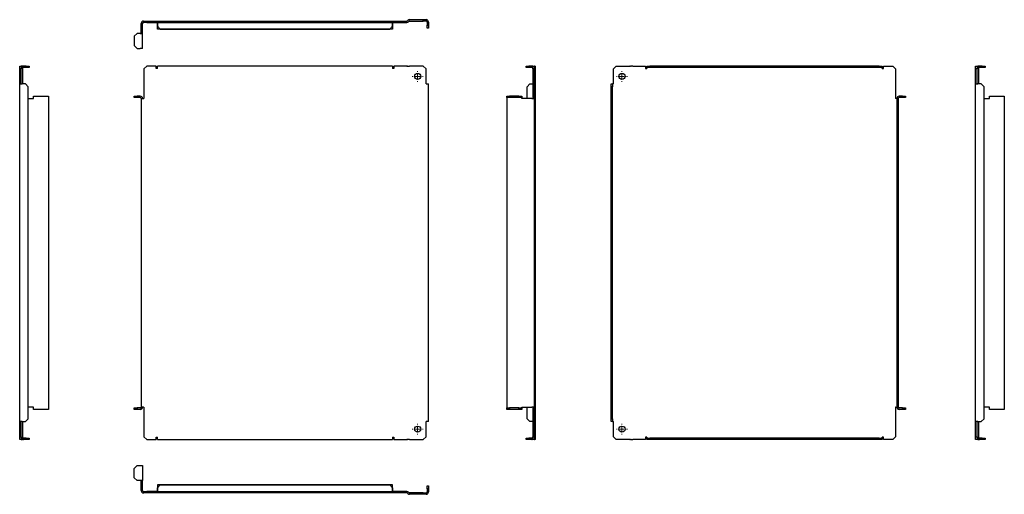
# Model space of a CAD drawing. Units: millimetres. Extents: x 981 to 2028, y 817 to 1321.
import ezdxf

# ---------------------------------------------------------------- set-up
doc = ezdxf.new("R2010")
doc.units = ezdxf.units.MM

# ---------------------------------------------------------------- blocks, each defined once
blk = doc.blocks.new('SW_CENTERMARKSYMBOL_0')
at = {"color": 0, "linetype": 'Continuous', "lineweight": 18}
for p, q in [((-5, 0), (-5.75, 0)), ((0, 0), (-2.5, 0)), ((0, 5), (0, 5.75)), ((0, 0), (0, 2.5)), ((0, 0), (0, -2.5)), ((0, 0), (2.5, 0)), ((5, 0), (5.75, 0)), ((0, -5), (0, -5.75))]:
    blk.add_line(p, q, dxfattribs=at)
blk = doc.blocks.new('SW_CENTERMARKSYMBOL_1')
at = {"color": 0, "linetype": 'Continuous', "lineweight": 18}
for p, q in [((-5, 0), (-5.75, 0)), ((0, 0), (-2.5, 0)), ((0, 5), (0, 5.75)), ((0, 0), (0, 2.5)), ((0, 0), (0, -2.5)), ((0, 0), (2.5, 0)), ((5, 0), (5.75, 0)), ((0, -5), (0, -5.75))]:
    blk.add_line(p, q, dxfattribs=at)
blk = doc.blocks.new('SW_CENTERMARKSYMBOL_2')
at = {"color": 0, "linetype": 'Continuous', "lineweight": 18}
for p, q in [((-5, 0), (-5.75, 0)), ((0, 0), (-2.5, 0)), ((0, 5), (0, 5.75)), ((0, 0), (0, 2.5)), ((0, 0), (0, -2.5)), ((0, 0), (2.5, 0)), ((5, 0), (5.75, 0)), ((0, -5), (0, -5.75))]:
    blk.add_line(p, q, dxfattribs=at)
blk = doc.blocks.new('SW_CENTERMARKSYMBOL_3')
at = {"color": 0, "linetype": 'Continuous', "lineweight": 18}
for p, q in [((-5, 0), (-5.75, 0)), ((0, 0), (-2.5, 0)), ((0, 5), (0, 5.75)), ((0, 0), (0, 2.5)), ((0, 0), (0, -2.5)), ((0, 0), (2.5, 0)), ((5, 0), (5.75, 0)), ((0, -5), (0, -5.75))]:
    blk.add_line(p, q, dxfattribs=at)

msp = doc.modelspace()

# ---------------------------------------------------------------- linework, layer by layer
at = {"color": 7, "linetype": 'Continuous', "lineweight": 25}
for p, q in [((1112.7, 1319.9), (1113, 1319.9)), ((1113, 1318.4), (1113, 1319.9)), ((1113, 1319.9), (1116, 1319.9)), ((1116, 1319.9), (1116, 1318.4)), ((1116, 1319.9), (1125.9, 1319.9)), ((1125.9, 1318.4), (1125.9, 1319.9)), ((1125.9, 1319.9), (1127.4, 1319.9)), ((1127.4, 1317.4), (1127.4, 1319.9)), ((1127.4, 1319.9), (1377.4, 1319.9)), ((1377.4, 1319.9), (1377.4, 1317.4)), ((1377.4, 1319.9), (1378.9, 1319.9)), ((1378.9, 1318.4), (1378.9, 1319.9)), ((1378.9, 1319.9), (1392.6, 1319.9)), ((1393.3, 1320.2), (1393.8, 1320.6)), ((1394.4, 1319.1), (1394.8, 1319.6)), ((1395.5, 1321.4), (1410.1, 1321.4)), ((1395.5, 1319.9), (1410.1, 1319.9)), ((1410.1, 1319.9), (1410.1, 1321.4)), ((1410.1, 1321.4), (1413.1, 1321.4)), ((1413.1, 1319.9), (1410.1, 1319.9)), ((1413.1, 1321.4), (1413.1, 1319.9)), ((1110.2, 1306.7), (1110.2, 1317.4)), ((1111.7, 1306.7), (1111.7, 1317.4)), ((1112.7, 1318.4), (1113, 1318.4)), ((1116, 1318.4), (1113, 1318.4)), ((1116, 1318.4), (1125.9, 1318.4)), ((1125.9, 1318.4), (1127.4, 1318.4)), ((1127.4, 1317.4), (1127.4, 1314.4)), ((1127.4, 1314.4), (1130.4, 1311.4)), ((1130.4, 1311.4), (1374.4, 1311.4)), ((1374.4, 1311.4), (1377.4, 1314.4)), ((1377.4, 1318.4), (1378.9, 1318.4)), ((1377.4, 1314.4), (1377.4, 1317.4)), ((1378.9, 1318.4), (1392.6, 1318.4)), ((1414.1, 1318.9), (1414.1, 1315.4)), ((1414.1, 1312.4), (1414.1, 1315.4)), ((1414.1, 1315.4), (1415.6, 1315.4)), ((1415.6, 1312.4), (1414.1, 1312.4)), ((1415.6, 1318.9), (1415.6, 1315.4)), ((1415.6, 1315.4), (1415.6, 1312.4)), ((1105.7, 1306.7), (1102.7, 1303.7)), ((1102.7, 1303.7), (1102.7, 1293.9)), ((1109.2, 1306.7), (1105.7, 1306.7)), ((1109.2, 1306.7), (1111.7, 1306.7)), ((1111.7, 1290.9), (1111.7, 1306.7)), ((1102.7, 1293.9), (1105.7, 1290.9)), ((1105.7, 1290.9), (1109.2, 1290.9)), ((1111.7, 1290.9), (1109.2, 1290.9)), ((981, 1269), (981, 1272)), ((981, 1272), (982.5, 1272)), ((982.5, 1269), (981, 1269)), ((981, 1253), (981, 1269)), ((982.5, 1272), (982.5, 1269)), ((982.8, 1272), (982.5, 1272)), ((982.5, 1253), (982.5, 1269)), ((982.8, 1272), (983.2, 1272)), ((984, 1272), (983.2, 1272)), ((984, 1272), (984, 1253)), ((988, 1272), (985, 1272)), ((988, 1270.5), (985, 1270.5)), ((988, 1270.5), (988, 1272)), ((988, 1272), (991, 1272)), ((991, 1270.5), (988, 1270.5)), ((991, 1272), (991, 1270.5)), ((1116, 1272), (1113, 1269)), ((1113, 1269), (1113, 1237.5)), ((1125.9, 1272), (1116, 1272)), ((1125.9, 1269.5), (1125.9, 1272)), ((1127.4, 1269.5), (1125.9, 1269.5)), ((1377.4, 1272), (1127.4, 1272)), ((1127.4, 1269.5), (1127.4, 1272)), ((1377.4, 1272), (1377.4, 1269.5)), ((1378.9, 1269.5), (1377.4, 1269.5)), ((1378.9, 1272), (1378.9, 1269.5)), ((1392.6, 1272), (1378.9, 1272)), ((1392.6, 1272), (1393.3, 1272)), ((1393.8, 1272), (1393.3, 1272)), ((1393.8, 1272), (1395.5, 1272)), ((1410.1, 1272), (1395.5, 1272)), ((1413.1, 1269), (1410.1, 1272)), ((1413.1, 1253), (1413.1, 1269)), ((1519.4, 1270.5), (1519.4, 1272)), ((1519.4, 1272), (1522.4, 1272)), ((1522.4, 1270.5), (1519.4, 1270.5)), ((1522.4, 1272), (1522.4, 1270.5)), ((1525.4, 1272), (1522.4, 1272)), ((1525.4, 1270.5), (1522.4, 1270.5)), ((1526.4, 1272), (1527.9, 1272)), ((1526.4, 1269), (1526.4, 1272)), ((1527.9, 1269), (1526.4, 1269)), ((1526.4, 1269), (1526.4, 1237.5)), ((1527.9, 1272), (1527.9, 1269)), ((1527.9, 1272), (1528.2, 1272)), ((1527.9, 1269), (1527.9, 1237.5)), ((1528.6, 1272), (1528.2, 1272)), ((1528.6, 1272), (1529.4, 1272)), ((1529.4, 875), (1529.4, 1272)), ((1615.3, 1272), (1612.3, 1269)), ((1612.3, 1253), (1612.3, 1269)), ((1615.3, 1272), (1629.8, 1272)), ((1630.5, 1272), (1629.8, 1272)), ((1630.5, 1272), (1631, 1272)), ((1632.7, 1272), (1631, 1272)), ((1632.7, 1272), (1646.4, 1272)), ((1646.4, 1272), (1646.4, 1269.5)), ((1646.4, 1269.5), (1647.9, 1269.5)), ((1647.9, 1270.5), (1647.9, 1272)), ((1647.9, 1272), (1650.9, 1272)), ((1650.9, 1270.5), (1647.9, 1270.5)), ((1647.9, 1270.5), (1647.9, 1269.5)), ((1650.9, 1272), (1650.9, 1270.5)), ((1894.9, 1272), (1650.9, 1272)), ((1894.9, 1270.5), (1650.9, 1270.5)), ((1894.9, 1270.5), (1894.9, 1272)), ((1894.9, 1272), (1897.9, 1272)), ((1897.9, 1270.5), (1894.9, 1270.5)), ((1897.9, 1272), (1897.9, 1270.5)), ((1897.9, 1269.5), (1897.9, 1270.5)), ((1897.9, 1269.5), (1899.4, 1269.5)), ((1899.4, 1269.5), (1899.4, 1272)), ((1899.4, 1272), (1909.3, 1272)), ((1912.3, 1269), (1909.3, 1272)), ((1912.3, 1269), (1912.3, 1237.5)), ((1997.3, 1269), (1997.3, 1272)), ((1997.3, 1272), (1998.8, 1272)), ((1998.8, 1269), (1997.3, 1269)), ((1997.3, 1253), (1997.3, 1269)), ((1998.8, 1272), (1998.8, 1269)), ((1999.1, 1272), (1998.8, 1272)), ((1998.8, 1253), (1998.8, 1269)), ((1999.1, 1272), (1999.6, 1272)), ((2000.3, 1272), (1999.6, 1272)), ((2000.3, 1272), (2000.3, 1253)), ((2004.3, 1272), (2001.3, 1272)), ((2004.3, 1270.5), (2001.3, 1270.5)), ((2004.3, 1270.5), (2004.3, 1272)), ((2004.3, 1272), (2007.3, 1272)), ((2007.3, 1270.5), (2004.3, 1270.5)), ((2007.3, 1272), (2007.3, 1270.5)), ((981, 1253), (983.5, 1253)), ((981, 894), (981, 1253)), ((987, 1253), (983.5, 1253)), ((990, 1250), (987, 1253)), ((990, 897), (990, 1250)), ((1413.1, 1253), (1415.6, 1253)), ((1415.6, 894), (1415.6, 1253)), ((1523.4, 1253), (1520.4, 1250)), ((1520.4, 1237.5), (1520.4, 1250)), ((1523.4, 1253), (1526.4, 1253)), ((1609.8, 1253), (1611.3, 1253)), ((1609.8, 1250), (1609.8, 1253)), ((1611.3, 1250), (1609.8, 1250)), ((1609.8, 897), (1609.8, 1250)), ((1611.3, 1253), (1611.3, 1250)), ((1612.3, 1253), (1611.3, 1253)), ((1611.3, 897), (1611.3, 1250)), ((1997.3, 1253), (1999.8, 1253)), ((1997.3, 894), (1997.3, 1253)), ((2003.3, 1253), (1999.8, 1253)), ((2006.3, 1250), (2003.3, 1253)), ((2006.3, 897), (2006.3, 1250)), ((990, 1237.5), (995.7, 1237.5)), ((995.7, 1237.5), (995.7, 1240)), ((995.7, 1240), (1011.5, 1240)), ((1011.5, 1240), (1011.5, 1237.5)), ((1011.5, 1237.5), (1011.5, 909.5)), ((1102.7, 1238.5), (1102.7, 1240)), ((1102.7, 1240), (1105.7, 1240)), ((1105.7, 1238.5), (1102.7, 1238.5)), ((1105.7, 1240), (1105.7, 1238.5)), ((1109.2, 1240), (1105.7, 1240)), ((1109.2, 1238.5), (1105.7, 1238.5)), ((1110.2, 1237.5), (1110.2, 909.5)), ((1110.2, 1237.5), (1112.7, 1237.5)), ((1112.7, 1237.5), (1113, 1237.5)), ((1498.9, 1238.5), (1498.9, 1240)), ((1498.9, 1240), (1501.9, 1240)), ((1501.9, 1238.5), (1498.9, 1238.5)), ((1498.9, 1238.5), (1498.9, 1237.5)), ((1498.9, 1237.5), (1498.9, 909.5)), ((1501.9, 1240), (1501.9, 1238.5)), ((1511.7, 1240), (1501.9, 1240)), ((1511.7, 1238.5), (1501.9, 1238.5)), ((1511.7, 1238.5), (1511.7, 1240)), ((1511.7, 1240), (1514.7, 1240)), ((1514.7, 1238.5), (1511.7, 1238.5)), ((1514.7, 1240), (1514.7, 1238.5)), ((1514.7, 1237.5), (1514.7, 1238.5)), ((1525.4, 1237.5), (1514.7, 1237.5)), ((1525.4, 1237.5), (1527.9, 1237.5)), ((1527.9, 1237.5), (1527.9, 909.5)), ((1912.6, 1237.5), (1912.3, 1237.5)), ((1913.6, 1237.5), (1912.6, 1237.5)), ((1913.6, 1237.5), (1913.6, 909.5)), ((1915.1, 1237.5), (1915.1, 909.5)), ((1919.6, 1240), (1916.1, 1240)), ((1919.6, 1238.5), (1916.1, 1238.5)), ((1919.6, 1238.5), (1919.6, 1240)), ((1919.6, 1240), (1922.6, 1240)), ((1922.6, 1238.5), (1919.6, 1238.5)), ((1922.6, 1240), (1922.6, 1238.5)), ((2006.3, 1237.5), (2012, 1237.5)), ((2012, 1237.5), (2012, 1240)), ((2012, 1240), (2027.8, 1240)), ((2027.8, 1240), (2027.8, 1237.5)), ((2027.8, 1237.5), (2027.8, 909.5)), ((995.7, 909.5), (990, 909.5)), ((995.7, 907), (995.7, 909.5)), ((1011.5, 907), (995.7, 907)), ((1011.5, 909.5), (1011.5, 907)), ((1102.7, 907), (1102.7, 908.5)), ((1102.7, 908.5), (1105.7, 908.5)), ((1105.7, 907), (1102.7, 907)), ((1105.7, 908.5), (1105.7, 907)), ((1109.2, 908.5), (1105.7, 908.5)), ((1109.2, 907), (1105.7, 907)), ((1112.7, 909.5), (1110.2, 909.5)), ((1112.7, 909.5), (1113, 909.5)), ((1113, 909.5), (1113, 878)), ((1498.9, 909.5), (1498.9, 908.5)), ((1498.9, 907), (1498.9, 908.5)), ((1498.9, 908.5), (1501.9, 908.5)), ((1501.9, 907), (1498.9, 907)), ((1501.9, 908.5), (1501.9, 907)), ((1511.7, 908.5), (1501.9, 908.5)), ((1511.7, 907), (1501.9, 907)), ((1511.7, 907), (1511.7, 908.5)), ((1511.7, 908.5), (1514.7, 908.5)), ((1514.7, 907), (1511.7, 907)), ((1514.7, 908.5), (1514.7, 909.5)), ((1514.7, 909.5), (1525.4, 909.5)), ((1514.7, 908.5), (1514.7, 907)), ((1520.4, 897), (1520.4, 909.5)), ((1527.9, 909.5), (1525.4, 909.5)), ((1526.4, 909.5), (1526.4, 878)), ((1527.9, 909.5), (1527.9, 878)), ((1912.6, 909.5), (1912.3, 909.5)), ((1912.3, 909.5), (1912.3, 878)), ((1912.6, 909.5), (1913.6, 909.5)), ((1919.6, 908.5), (1916.1, 908.5)), ((1919.6, 907), (1916.1, 907)), ((1919.6, 907), (1919.6, 908.5)), ((1919.6, 908.5), (1922.6, 908.5)), ((1922.6, 907), (1919.6, 907)), ((1922.6, 908.5), (1922.6, 907)), ((2012, 909.5), (2006.3, 909.5)), ((2012, 907), (2012, 909.5)), ((2027.8, 907), (2012, 907)), ((2027.8, 909.5), (2027.8, 907)), ((983.5, 894), (981, 894)), ((981, 878), (981, 894)), ((982.5, 878), (982.5, 894)), ((983.5, 894), (987, 894)), ((984, 894), (984, 875)), ((987, 894), (990, 897)), ((1415.6, 894), (1413.1, 894)), ((1413.1, 878), (1413.1, 894)), ((1520.4, 897), (1523.4, 894)), ((1526.4, 894), (1523.4, 894)), ((1609.8, 897), (1611.3, 897)), ((1609.8, 894), (1609.8, 897)), ((1611.3, 894), (1609.8, 894)), ((1611.3, 897), (1611.3, 894)), ((1611.3, 894), (1612.3, 894)), ((1612.3, 878), (1612.3, 894)), ((1999.8, 894), (1997.3, 894)), ((1997.3, 878), (1997.3, 894)), ((1998.8, 878), (1998.8, 894)), ((1999.8, 894), (2003.3, 894)), ((2000.3, 894), (2000.3, 875)), ((2003.3, 894), (2006.3, 897)), ((981, 875), (981, 878)), ((981, 878), (982.5, 878)), ((982.5, 875), (981, 875)), ((982.5, 878), (982.5, 875)), ((982.5, 875), (982.8, 875)), ((983.2, 875), (982.8, 875)), ((983.2, 875), (984, 875)), ((988, 876.5), (985, 876.5)), ((988, 875), (985, 875)), ((988, 875), (988, 876.5)), ((988, 876.5), (991, 876.5)), ((991, 875), (988, 875)), ((991, 876.5), (991, 875)), ((1113, 878), (1116, 875)), ((1116, 875), (1125.9, 875)), ((1125.9, 877.5), (1127.4, 877.5)), ((1125.9, 875), (1125.9, 877.5)), ((1127.4, 875), (1127.4, 877.5)), ((1127.4, 875), (1377.4, 875)), ((1377.4, 877.5), (1378.9, 877.5)), ((1377.4, 877.5), (1377.4, 875)), ((1378.9, 877.5), (1378.9, 875)), ((1378.9, 875), (1392.6, 875)), ((1393.3, 875), (1392.6, 875)), ((1393.3, 875), (1393.8, 875)), ((1395.5, 875), (1393.8, 875)), ((1395.5, 875), (1410.1, 875)), ((1410.1, 875), (1413.1, 878)), ((1519.4, 875), (1519.4, 876.5)), ((1519.4, 876.5), (1522.4, 876.5)), ((1522.4, 875), (1519.4, 875)), ((1522.4, 876.5), (1522.4, 875)), ((1525.4, 876.5), (1522.4, 876.5)), ((1525.4, 875), (1522.4, 875)), ((1526.4, 878), (1527.9, 878)), ((1526.4, 875), (1526.4, 878)), ((1527.9, 875), (1526.4, 875)), ((1527.9, 878), (1527.9, 875)), ((1528.2, 875), (1527.9, 875)), ((1528.2, 875), (1528.6, 875)), ((1529.4, 875), (1528.6, 875)), ((1612.3, 878), (1615.3, 875)), ((1629.8, 875), (1615.3, 875)), ((1629.8, 875), (1630.5, 875)), ((1631, 875), (1630.5, 875)), ((1631, 875), (1632.7, 875)), ((1646.4, 875), (1632.7, 875)), ((1647.9, 877.5), (1646.4, 877.5)), ((1646.4, 877.5), (1646.4, 875)), ((1647.9, 877.5), (1647.9, 876.5)), ((1647.9, 875), (1647.9, 876.5)), ((1647.9, 876.5), (1650.9, 876.5)), ((1650.9, 875), (1647.9, 875)), ((1650.9, 876.5), (1650.9, 875)), ((1894.9, 876.5), (1650.9, 876.5)), ((1894.9, 875), (1650.9, 875)), ((1894.9, 875), (1894.9, 876.5)), ((1894.9, 876.5), (1897.9, 876.5)), ((1897.9, 875), (1894.9, 875)), ((1897.9, 876.5), (1897.9, 877.5)), ((1899.4, 877.5), (1897.9, 877.5)), ((1897.9, 876.5), (1897.9, 875)), ((1899.4, 875), (1899.4, 877.5)), ((1909.3, 875), (1899.4, 875)), ((1909.3, 875), (1912.3, 878)), ((1997.3, 875), (1997.3, 878)), ((1997.3, 878), (1998.8, 878)), ((1998.8, 875), (1997.3, 875)), ((1998.8, 878), (1998.8, 875)), ((1998.8, 875), (1999.1, 875)), ((1999.6, 875), (1999.1, 875)), ((1999.6, 875), (2000.3, 875)), ((2004.3, 876.5), (2001.3, 876.5)), ((2004.3, 875), (2001.3, 875)), ((2004.3, 875), (2004.3, 876.5)), ((2004.3, 876.5), (2007.3, 876.5)), ((2007.3, 875), (2004.3, 875)), ((2007.3, 876.5), (2007.3, 875)), ((1105.7, 847.2), (1102.7, 844.2)), ((1102.7, 834.4), (1102.7, 844.2)), ((1105.7, 847.2), (1109.2, 847.2)), ((1109.2, 847.2), (1111.7, 847.2)), ((1111.7, 847.2), (1111.7, 831.4)), ((1102.7, 834.4), (1105.7, 831.4)), ((1109.2, 831.4), (1105.7, 831.4)), ((1111.7, 831.4), (1109.2, 831.4)), ((1110.2, 820.7), (1110.2, 831.4)), ((1111.7, 820.7), (1111.7, 831.4)), ((1112.7, 819.7), (1113, 819.7)), ((1112.7, 818.2), (1113, 818.2)), ((1113, 818.2), (1113, 819.7)), ((1113, 819.7), (1116, 819.7)), ((1116, 818.2), (1113, 818.2)), ((1116, 819.7), (1116, 818.2)), ((1125.9, 819.7), (1116, 819.7)), ((1125.9, 818.2), (1116, 818.2)), ((1125.9, 819.7), (1125.9, 818.2)), ((1127.4, 819.7), (1125.9, 819.7)), ((1127.4, 818.2), (1125.9, 818.2)), ((1130.4, 826.7), (1127.4, 823.7)), ((1127.4, 820.7), (1127.4, 823.7)), ((1127.4, 818.2), (1127.4, 820.7)), ((1377.4, 818.2), (1127.4, 818.2)), ((1130.4, 826.7), (1374.4, 826.7)), ((1377.4, 823.7), (1374.4, 826.7)), ((1377.4, 823.7), (1377.4, 820.7)), ((1377.4, 820.7), (1377.4, 818.2)), ((1378.9, 819.7), (1377.4, 819.7)), ((1378.9, 818.2), (1377.4, 818.2)), ((1378.9, 819.7), (1378.9, 818.2)), ((1392.6, 819.7), (1378.9, 819.7)), ((1392.6, 818.2), (1378.9, 818.2)), ((1393.8, 817.5), (1393.3, 817.9)), ((1394.8, 818.5), (1394.4, 819)), ((1410.1, 818.2), (1395.5, 818.2)), ((1410.1, 816.7), (1395.5, 816.7)), ((1410.1, 816.7), (1410.1, 818.2)), ((1410.1, 818.2), (1413.1, 818.2)), ((1413.1, 816.7), (1410.1, 816.7)), ((1413.1, 818.2), (1413.1, 816.7)), ((1414.1, 825.7), (1415.6, 825.7)), ((1414.1, 822.7), (1414.1, 825.7)), ((1415.6, 822.7), (1414.1, 822.7)), ((1414.1, 822.7), (1414.1, 819.2)), ((1415.6, 825.7), (1415.6, 822.7)), ((1415.6, 822.7), (1415.6, 819.2))]:
    msp.add_line(p, q, dxfattribs=at)
at = {"color": 7, "linetype": 'Continuous'}
for p, q in [((1127.5, 1311.4), (1127.5, 1318.4)), ((1127.5, 1318.4), (1377.5, 1318.4)), ((1377.5, 1311.4), (1127.5, 1311.4)), ((1377.5, 1318.4), (1377.5, 1311.4)), ((1377.5, 826.7), (1127.5, 826.7)), ((1127.5, 826.7), (1127.5, 819.7)), ((1127.5, 819.7), (1377.5, 819.7)), ((1377.5, 819.7), (1377.5, 826.7))]:
    msp.add_line(p, q, dxfattribs=at)
at = {"color": 7, "linetype": 'Continuous', "lineweight": 25}
for centre in [(1404.1, 1261), (1621.3, 1261), (1404.1, 886), (1621.3, 886)]:
    msp.add_circle(centre, 3.25, dxfattribs=at)
for centre, radius, start, end in [((1112.7, 1317.4), 2.5, 90, 180), ((1392.6, 1320.9), 1, 270, 315), ((1392.6, 1320.9), 2.5, 270, 315), ((1395.5, 1318.9), 2.5, 90, 135), ((1395.5, 1318.9), 1, 90, 135), ((1413.1, 1318.9), 2.5, 0, 90), ((1413.1, 1318.9), 1, 0, 90), ((1112.7, 1317.4), 1, 90, 180), ((985, 1269.5), 2.5, 90, 113.5782), ((985, 1269.5), 1, 90, 180), ((1525.4, 1269.5), 2.5, 66.4218, 90), ((1525.4, 1269.5), 1, 0, 90), ((2001.3, 1269.5), 2.5, 90, 113.5782), ((2001.3, 1269.5), 1, 90, 180), ((1109.2, 1237.5), 2.5, 0, 90), ((1109.2, 1237.5), 1, 0, 90), ((1916.1, 1237.5), 2.5, 90, 180), ((1916.1, 1237.5), 1, 90, 180), ((1109.2, 909.5), 2.5, 270, 0), ((1109.2, 909.5), 1, 270, 0), ((1916.1, 909.5), 2.5, 180, 270), ((1916.1, 909.5), 1, 180, 270), ((985, 877.5), 1, 180, 270), ((985, 877.5), 2.5, 246.4218, 270), ((1525.4, 877.5), 1, 270, 360), ((1525.4, 877.5), 2.5, 270, 293.5782), ((2001.3, 877.5), 1, 180, 270), ((2001.3, 877.5), 2.5, 246.4218, 270), ((1112.7, 820.7), 2.5, 180, 270), ((1112.7, 820.7), 1, 180, 270), ((1392.6, 817.2), 2.5, 45, 90), ((1392.6, 817.2), 1, 45, 90), ((1395.5, 819.2), 2.5, 225, 270), ((1395.5, 819.2), 1, 225, 270), ((1413.1, 819.2), 2.5, 270, 0), ((1413.1, 819.2), 1, 270, 0)]:
    msp.add_arc(centre, radius, start, end, dxfattribs=at)

# ---------------------------------------------------------------- block references
at = {"color": 7, "linetype": 'Continuous', "lineweight": 18}
for name, p in [('SW_CENTERMARKSYMBOL_1', (1404.1, 1261)), ('SW_CENTERMARKSYMBOL_3', (1621.3, 1261)), ('SW_CENTERMARKSYMBOL_0', (1404.1, 886)), ('SW_CENTERMARKSYMBOL_2', (1621.3, 886))]:
    msp.add_blockref(name, p, dxfattribs=at)

doc.saveas('drawing.dxf')
